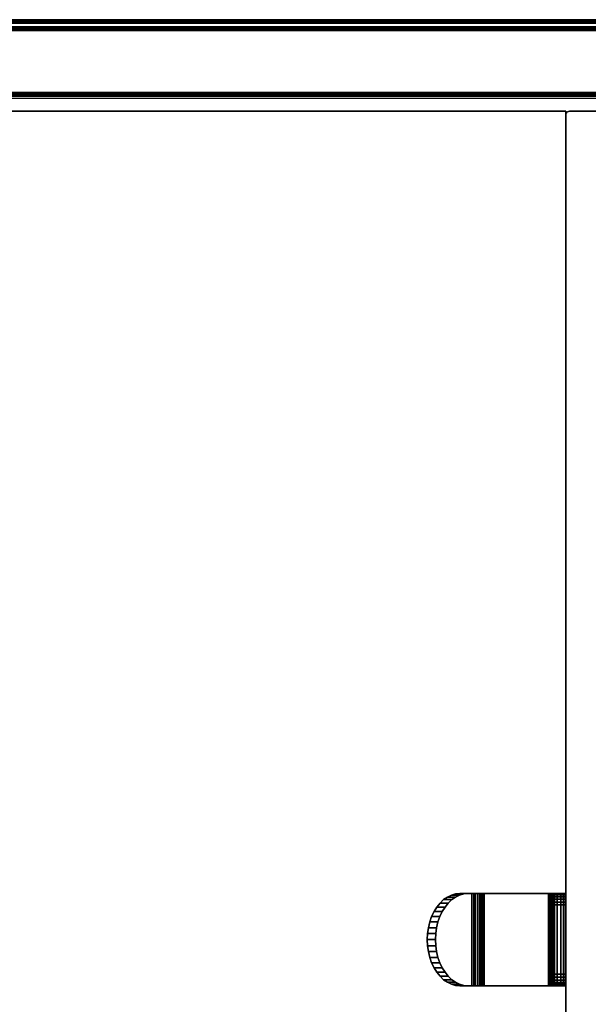
# Model space of a CAD drawing. Units: inches. Extents: x -0.2 to 48, y -20 to 0.
# Drawn here: x 5.9 to 12.1, y -10.7 to 0 of the extents above; entities that cross this region are included whole.
import ezdxf

# ---------------------------------------------------------------- set-up
doc = ezdxf.new("R2010")
doc.units = ezdxf.units.IN
doc.header["$MEASUREMENT"] = 0
for name, color, linetype in [('A-FURN-3-STOR-HRDWR-HANGER', 251, 'Continuous'), ('A-FURN-3-STOR-LWR-WD-BCKPNL-EDGE-HORZ', 255, 'Continuous'), ('A-FURN-3-STOR-LWR-WD-BCKPNL-SRFC-VERT', 255, 'Continuous'), ('A-FURN-3-STOR-LWR-WD-BTTM-SRFC-HORZ', 255, 'Continuous'), ('A-FURN-3-STOR-LWR-WD-SDPNL-SRFC-VERT', 255, 'Continuous'), ('A-FURN-3-STOR-LWR-WD-SDPNL-VERT-EDGE', 255, 'Continuous'), ('A-FURN-3-STOR-LWR-WD-SHLF-CORE', 33, 'Continuous'), ('A-FURN-3-STOR-LWR-WD-SHLF-SRFC-HORZ', 255, 'Continuous'), ('A-FURN-3-STOR-LWR-WD-TOP-EDGE-HORZ', 255, 'Continuous'), ('A-FURN-3-STOR-LWR-WD-TOP-SRFC-HORZ', 255, 'Continuous')]:
    doc.layers.add(name, color=color, linetype=linetype)

msp = doc.modelspace()

# ---------------------------------------------------------------- linework, layer by layer
at = {"layer": 'A-FURN-3-STOR-HRDWR-HANGER'}
for points, invisible_edges in [([(10.55, -9.499, 59.703), (10.594, -9.478, 59.659), (10.594, -10.443, 59.659), (10.55, -10.422, 59.703)], 10), ([(10.594, -9.478, 59.659), (10.639, -9.465, 59.614), (10.639, -10.456, 59.614), (10.594, -10.443, 59.659)], 10), ([(10.638, -10.422, 59.791), (10.682, -10.443, 59.748), (10.682, -9.478, 59.748), (10.638, -9.499, 59.791)], 10), ([(10.639, -9.465, 59.614), (10.685, -9.46, 59.568), (10.685, -10.46, 59.568), (10.639, -10.456, 59.614)], 10), ([(10.682, -10.443, 59.748), (10.728, -10.456, 59.702), (10.728, -9.465, 59.702), (10.682, -9.478, 59.748)], 10), ([(10.902, -9.46, 59.528), (10.814, -9.46, 59.439), (10.685, -9.46, 59.568), (10.774, -9.46, 59.656)], 1), ([(10.685, -9.46, 59.568), (10.814, -9.46, 59.439), (10.814, -10.46, 59.439), (10.685, -10.46, 59.568)], 10), ([(10.728, -10.456, 59.702), (10.774, -10.46, 59.656), (10.774, -9.46, 59.656), (10.728, -9.465, 59.702)], 10), ([(10.774, -10.46, 59.656), (10.902, -10.46, 59.528), (10.902, -9.46, 59.528), (10.774, -9.46, 59.656)], 8), ([(10.902, -9.46, 59.528), (10.908, -9.46, 59.522), (10.832, -9.46, 59.423), (10.814, -9.46, 59.439)], 10), ([(10.908, -9.46, 59.522), (10.915, -9.46, 59.518), (10.852, -9.46, 59.41), (10.832, -9.46, 59.423)], 10), ([(10.915, -9.46, 59.518), (10.922, -9.46, 59.514), (10.874, -9.46, 59.399), (10.852, -9.46, 59.41)], 10), ([(10.922, -9.46, 59.514), (10.93, -9.46, 59.512), (10.898, -9.46, 59.391), (10.874, -9.46, 59.399)], 10), ([(10.93, -9.46, 59.512), (10.938, -9.46, 59.51), (10.922, -9.46, 59.386), (10.898, -9.46, 59.391)], 10), ([(10.938, -9.46, 59.51), (10.946, -9.46, 59.51), (10.946, -9.46, 59.385), (10.922, -9.46, 59.386)], 10), ([(11.645, -9.46, 59.51), (11.645, -9.46, 59.385), (10.946, -9.46, 59.385), (10.946, -9.46, 59.51)], 5), ([(11.693, -9.46, 59.391), (11.645, -9.46, 59.385), (11.645, -9.46, 59.51), (11.661, -9.46, 59.512)], 10), ([(11.738, -9.46, 59.41), (11.693, -9.46, 59.391), (11.661, -9.46, 59.512), (11.676, -9.46, 59.518)], 10), ([(11.777, -9.46, 59.439), (11.738, -9.46, 59.41), (11.676, -9.46, 59.518), (11.689, -9.46, 59.528)], 10), ([(11.807, -9.46, 59.478), (11.777, -9.46, 59.439), (11.689, -9.46, 59.528), (11.699, -9.46, 59.541)], 10), ([(11.826, -9.46, 59.523), (11.807, -9.46, 59.478), (11.699, -9.46, 59.541), (11.705, -9.46, 59.556)], 10), ([(11.832, -9.46, 59.572), (11.826, -9.46, 59.523), (11.705, -9.46, 59.556), (11.707, -9.46, 59.572)], 10), ([(11.707, -9.465, 60.917), (11.707, -9.46, 60.885), (11.707, -10.46, 60.885), (11.707, -10.456, 60.917)], 10), ([(11.832, -9.46, 59.572), (11.707, -9.46, 59.572), (11.707, -9.46, 60.885), (11.832, -9.46, 60.885)], 1), ([(11.707, -10.46, 60.885), (11.707, -9.46, 60.885), (11.707, -9.46, 59.572), (11.707, -10.46, 59.572)], 1), ([(11.707, -9.477, 60.947), (11.707, -9.465, 60.917), (11.707, -10.456, 60.917), (11.707, -10.444, 60.947)], 10), ([(11.707, -9.497, 60.973), (11.707, -9.477, 60.947), (11.707, -10.444, 60.947), (11.707, -10.424, 60.973)], 10), ([(10.435, -9.607, 59.818), (10.47, -9.564, 59.783), (10.47, -10.357, 59.783), (10.435, -10.314, 59.818)], 10), ([(10.47, -9.564, 59.783), (10.509, -9.527, 59.744), (10.509, -10.394, 59.744), (10.47, -10.357, 59.783)], 10), ([(10.509, -9.527, 59.744), (10.55, -9.499, 59.703), (10.55, -10.422, 59.703), (10.509, -10.394, 59.744)], 10), ([(10.524, -10.314, 59.906), (10.559, -10.357, 59.871), (10.559, -9.564, 59.871), (10.524, -9.607, 59.906)], 10), ([(10.559, -10.357, 59.871), (10.597, -10.394, 59.833), (10.597, -9.527, 59.833), (10.559, -9.564, 59.871)], 10), ([(10.597, -10.394, 59.833), (10.638, -10.422, 59.791), (10.638, -9.499, 59.791), (10.597, -9.527, 59.833)], 10), ([(11.707, -9.523, 60.993), (11.707, -9.497, 60.973), (11.707, -10.424, 60.973), (11.707, -10.398, 60.993)], 10), ([(11.707, -9.553, 61.005), (11.707, -9.523, 60.993), (11.707, -10.398, 60.993), (11.707, -10.368, 61.005)], 10), ([(11.707, -9.585, 61.01), (11.707, -9.553, 61.005), (11.707, -10.368, 61.005), (11.707, -10.335, 61.01)], 2), ([(10.379, -9.71, 59.874), (10.405, -9.656, 59.848), (10.405, -10.265, 59.848), (10.379, -10.21, 59.874)], 10), ([(10.405, -9.656, 59.848), (10.435, -9.607, 59.818), (10.435, -10.314, 59.818), (10.405, -10.265, 59.848)], 10), ([(10.468, -10.21, 59.962), (10.493, -10.265, 59.937), (10.493, -9.656, 59.937), (10.468, -9.71, 59.962)], 10), ([(10.493, -10.265, 59.937), (10.524, -10.314, 59.906), (10.524, -9.607, 59.906), (10.493, -9.656, 59.937)], 10), ([(10.344, -9.831, 59.909), (10.359, -9.769, 59.894), (10.359, -10.152, 59.894), (10.344, -10.09, 59.909)], 10), ([(10.359, -9.769, 59.894), (10.379, -9.71, 59.874), (10.379, -10.21, 59.874), (10.359, -10.152, 59.894)], 10), ([(10.432, -10.09, 59.998), (10.447, -10.152, 59.983), (10.447, -9.769, 59.983), (10.432, -9.831, 59.998)], 10), ([(10.447, -10.152, 59.983), (10.468, -10.21, 59.962), (10.468, -9.71, 59.962), (10.447, -9.769, 59.983)], 10), ([(10.332, -9.96, 59.921), (10.335, -9.895, 59.918), (10.335, -10.026, 59.918), (10.332, -9.96, 59.921)], 2), ([(10.335, -9.895, 59.918), (10.344, -9.831, 59.909), (10.344, -10.09, 59.909), (10.335, -10.026, 59.918)], 10), ([(10.42, -9.96, 60.01), (10.423, -10.026, 60.007), (10.423, -9.895, 60.007), (10.42, -9.96, 60.01)], 2), ([(10.423, -10.026, 60.007), (10.432, -10.09, 59.998), (10.432, -9.831, 59.998), (10.423, -9.895, 60.007)], 10), ([(10.685, -10.46, 59.568), (10.814, -10.46, 59.439), (10.902, -10.46, 59.528), (10.774, -10.46, 59.656)], 2), ([(10.814, -10.46, 59.439), (10.832, -10.46, 59.423), (10.908, -10.46, 59.522), (10.902, -10.46, 59.528)], 10), ([(10.832, -10.46, 59.423), (10.852, -10.46, 59.41), (10.915, -10.46, 59.518), (10.908, -10.46, 59.522)], 10), ([(10.852, -10.46, 59.41), (10.874, -10.46, 59.399), (10.922, -10.46, 59.514), (10.915, -10.46, 59.518)], 10), ([(10.874, -10.46, 59.399), (10.898, -10.46, 59.391), (10.93, -10.46, 59.512), (10.922, -10.46, 59.514)], 10), ([(10.898, -10.46, 59.391), (10.922, -10.46, 59.386), (10.938, -10.46, 59.51), (10.93, -10.46, 59.512)], 10), ([(10.922, -10.46, 59.386), (10.946, -10.46, 59.385), (10.946, -10.46, 59.51), (10.938, -10.46, 59.51)], 10), ([(10.946, -10.46, 59.51), (10.946, -10.46, 59.385), (11.645, -10.46, 59.385), (11.645, -10.46, 59.51)], 5), ([(11.661, -10.46, 59.512), (11.645, -10.46, 59.51), (11.645, -10.46, 59.385), (11.693, -10.46, 59.391)], 10), ([(11.676, -10.46, 59.518), (11.661, -10.46, 59.512), (11.693, -10.46, 59.391), (11.738, -10.46, 59.41)], 10), ([(11.689, -10.46, 59.528), (11.676, -10.46, 59.518), (11.738, -10.46, 59.41), (11.777, -10.46, 59.439)], 10), ([(11.699, -10.46, 59.541), (11.689, -10.46, 59.528), (11.777, -10.46, 59.439), (11.807, -10.46, 59.478)], 10), ([(11.705, -10.46, 59.556), (11.699, -10.46, 59.541), (11.807, -10.46, 59.478), (11.826, -10.46, 59.523)], 10), ([(11.707, -10.46, 59.572), (11.705, -10.46, 59.556), (11.826, -10.46, 59.523), (11.832, -10.46, 59.572)], 10), ([(11.832, -10.46, 60.885), (11.707, -10.46, 60.885), (11.707, -10.46, 59.572), (11.832, -10.46, 59.572)], 4)]:
    msp.add_3dface(points, dxfattribs=dict(at, invisible_edges=invisible_edges))
for points in [[(11.645, -10.46, 59.385), (10.946, -10.46, 59.385), (10.946, -9.46, 59.385), (11.645, -9.46, 59.385)], [(11.645, -9.46, 59.51), (10.946, -9.46, 59.51), (10.946, -10.46, 59.51), (11.645, -10.46, 59.51)], [(11.832, -9.585, 61.01), (11.707, -9.585, 61.01), (11.707, -10.335, 61.01), (11.832, -10.335, 61.01)]]:
    msp.add_3dface(points, dxfattribs=at)
at = {"layer": 'A-FURN-3-STOR-LWR-WD-BCKPNL-SRFC-VERT'}
for points in [[(47.211, -0.078, 75), (47.211, -0.078, 0.539), (0.789, -0.078, 0.539), (0.789, -0.078, 75)], [(0.789, -0.828, 75), (0.789, -0.828, 0.539), (47.211, -0.828, 0.539), (47.211, -0.828, 75)]]:
    msp.add_3dface(points, dxfattribs=at)
at = {"layer": 'A-FURN-3-STOR-LWR-WD-BTTM-SRFC-HORZ'}
for points in [[(0.789, -0.828, 5.527), (0.789, -19.804, 5.527), (47.211, -19.804, 5.527), (47.211, -0.828, 5.527)], [(0.809, -17.198, 2.777), (0.809, -0.848, 2.777), (47.191, -0.848, 2.777), (47.191, -17.198, 2.777)]]:
    msp.add_3dface(points, dxfattribs=at)
at = {"layer": 'A-FURN-3-STOR-LWR-WD-SDPNL-SRFC-VERT', "invisible_edges": 4}
msp.add_3dface([(11.832, -18.679, 5.527), (11.832, -18.679, 75), (11.832, -1.031, 75), (11.832, -1.031, 5.527)], dxfattribs=at)
at = {"layer": 'A-FURN-3-STOR-LWR-WD-SHLF-CORE'}
for points in [[(0.789, -0.992, 17.268), (0.789, -0.992, 18.018), (11.832, -0.992, 18.018), (11.832, -0.992, 17.268)], [(0.789, -0.992, 63.232), (0.789, -0.992, 63.982), (11.832, -0.992, 63.982), (11.832, -0.992, 63.232)]]:
    msp.add_3dface(points, dxfattribs=at)
at = {"layer": 'A-FURN-3-STOR-LWR-WD-SHLF-SRFC-HORZ'}
for points in [[(0.789, -18.179, 18.018), (11.832, -18.179, 18.018), (11.832, -0.992, 18.018), (0.789, -0.992, 18.018)], [(0.789, -0.992, 17.268), (11.832, -0.992, 17.268), (11.832, -18.179, 17.268), (0.789, -18.179, 17.268)], [(0.789, -18.179, 63.982), (11.832, -18.179, 63.982), (11.832, -0.992, 63.982), (0.789, -0.992, 63.982)], [(0.789, -0.992, 63.232), (11.832, -0.992, 63.232), (11.832, -18.179, 63.232), (0.789, -18.179, 63.232)]]:
    msp.add_3dface(points, dxfattribs=at)
at = {"layer": 'A-FURN-3-STOR-LWR-WD-TOP-SRFC-HORZ'}
for points in [[(0.039, -19.882, 76), (47.961, -19.882, 76), (47.961, -0.039, 76), (0.039, -0.039, 76)], [(0.039, -0.039, 75), (47.961, -0.039, 75), (47.961, -19.882, 75), (0.039, -19.882, 75)]]:
    msp.add_3dface(points, dxfattribs=at)

# ---------------------------------------------------------------- meshes
at = {"layer": 'A-FURN-3-STOR-HRDWR-HANGER'}
mesh = msp.add_polymesh((2, 13), dxfattribs=at)
for k, corner in enumerate([(10.685, -9.46, 59.568), (10.639, -9.465, 59.614), (10.594, -9.478, 59.659), (10.55, -9.499, 59.703), (10.509, -9.527, 59.744), (10.47, -9.564, 59.783), (10.435, -9.607, 59.818), (10.405, -9.656, 59.848), (10.379, -9.71, 59.874), (10.359, -9.769, 59.894), (10.344, -9.831, 59.909), (10.335, -9.895, 59.918), (10.332, -9.96, 59.921), (10.774, -9.46, 59.656), (10.728, -9.465, 59.702), (10.682, -9.478, 59.748), (10.638, -9.499, 59.791), (10.597, -9.527, 59.833), (10.559, -9.564, 59.871), (10.524, -9.607, 59.906), (10.493, -9.656, 59.937), (10.468, -9.71, 59.962), (10.447, -9.769, 59.983), (10.432, -9.831, 59.998), (10.423, -9.895, 60.007), (10.42, -9.96, 60.01)]):
    mesh.set_mesh_vertex(divmod(k, 13), corner)
mesh = msp.add_polymesh((2, 7), dxfattribs=at)
for k, corner in enumerate([(10.946, -10.46, 59.385), (10.922, -10.46, 59.386), (10.898, -10.46, 59.391), (10.874, -10.46, 59.399), (10.852, -10.46, 59.41), (10.832, -10.46, 59.423), (10.814, -10.46, 59.439), (10.946, -9.46, 59.385), (10.922, -9.46, 59.386), (10.898, -9.46, 59.391), (10.874, -9.46, 59.399), (10.852, -9.46, 59.41), (10.832, -9.46, 59.423), (10.814, -9.46, 59.439)]):
    mesh.set_mesh_vertex(divmod(k, 7), corner)
mesh = msp.add_polymesh((2, 7), dxfattribs=at)
for k, corner in enumerate([(10.946, -9.46, 59.51), (10.938, -9.46, 59.51), (10.93, -9.46, 59.512), (10.922, -9.46, 59.514), (10.915, -9.46, 59.518), (10.908, -9.46, 59.522), (10.902, -9.46, 59.528), (10.946, -10.46, 59.51), (10.938, -10.46, 59.51), (10.93, -10.46, 59.512), (10.922, -10.46, 59.514), (10.915, -10.46, 59.518), (10.908, -10.46, 59.522), (10.902, -10.46, 59.528)]):
    mesh.set_mesh_vertex(divmod(k, 7), corner)
mesh = msp.add_polymesh((2, 7), dxfattribs=at)
for k, corner in enumerate([(11.645, -10.46, 59.51), (11.661, -10.46, 59.512), (11.676, -10.46, 59.518), (11.689, -10.46, 59.528), (11.699, -10.46, 59.541), (11.705, -10.46, 59.556), (11.707, -10.46, 59.572), (11.645, -9.46, 59.51), (11.661, -9.46, 59.512), (11.676, -9.46, 59.518), (11.689, -9.46, 59.528), (11.699, -9.46, 59.541), (11.705, -9.46, 59.556), (11.707, -9.46, 59.572)]):
    mesh.set_mesh_vertex(divmod(k, 7), corner)
mesh = msp.add_polymesh((2, 7), dxfattribs=at)
for k, corner in enumerate([(11.645, -9.46, 59.385), (11.693, -9.46, 59.391), (11.738, -9.46, 59.41), (11.777, -9.46, 59.439), (11.807, -9.46, 59.478), (11.826, -9.46, 59.523), (11.832, -9.46, 59.572), (11.645, -10.46, 59.385), (11.693, -10.46, 59.391), (11.738, -10.46, 59.41), (11.777, -10.46, 59.439), (11.807, -10.46, 59.478), (11.826, -10.46, 59.523), (11.832, -10.46, 59.572)]):
    mesh.set_mesh_vertex(divmod(k, 7), corner)
mesh = msp.add_polymesh((2, 7), dxfattribs=at)
for k, corner in enumerate([(11.707, -9.46, 60.885), (11.707, -9.465, 60.917), (11.707, -9.477, 60.947), (11.707, -9.497, 60.973), (11.707, -9.523, 60.993), (11.707, -9.553, 61.005), (11.707, -9.585, 61.01), (11.832, -9.46, 60.885), (11.832, -9.465, 60.917), (11.832, -9.477, 60.947), (11.832, -9.497, 60.973), (11.832, -9.523, 60.993), (11.832, -9.553, 61.005), (11.832, -9.585, 61.01)]):
    mesh.set_mesh_vertex(divmod(k, 7), corner)
mesh = msp.add_polymesh((2, 13), dxfattribs=at)
for k, corner in enumerate([(10.774, -10.46, 59.656), (10.728, -10.456, 59.702), (10.682, -10.443, 59.748), (10.638, -10.422, 59.791), (10.597, -10.394, 59.833), (10.559, -10.357, 59.871), (10.524, -10.314, 59.906), (10.493, -10.265, 59.937), (10.468, -10.21, 59.962), (10.447, -10.152, 59.983), (10.432, -10.09, 59.998), (10.423, -10.026, 60.007), (10.42, -9.96, 60.01), (10.685, -10.46, 59.568), (10.639, -10.456, 59.614), (10.594, -10.443, 59.659), (10.55, -10.422, 59.703), (10.509, -10.394, 59.744), (10.47, -10.357, 59.783), (10.435, -10.314, 59.818), (10.405, -10.265, 59.848), (10.379, -10.21, 59.874), (10.359, -10.152, 59.894), (10.344, -10.09, 59.909), (10.335, -10.026, 59.918), (10.332, -9.96, 59.921)]):
    mesh.set_mesh_vertex(divmod(k, 13), corner)
mesh = msp.add_polymesh((2, 7), dxfattribs=at)
for k, corner in enumerate([(11.832, -10.46, 60.885), (11.832, -10.456, 60.917), (11.832, -10.444, 60.947), (11.832, -10.424, 60.973), (11.832, -10.398, 60.993), (11.832, -10.368, 61.005), (11.832, -10.335, 61.01), (11.707, -10.46, 60.885), (11.707, -10.456, 60.917), (11.707, -10.444, 60.947), (11.707, -10.424, 60.973), (11.707, -10.398, 60.993), (11.707, -10.368, 61.005), (11.707, -10.335, 61.01)]):
    mesh.set_mesh_vertex(divmod(k, 7), corner)
at = {"layer": 'A-FURN-3-STOR-LWR-WD-BCKPNL-EDGE-HORZ'}
mesh = msp.add_polymesh((2, 14), dxfattribs=at)
for k, corner in enumerate([(0.789, -0.828, 0.539), (0.789, -0.827, 0.529), (0.789, -0.823, 0.519), (0.789, -0.817, 0.511), (0.789, -0.808, 0.505), (0.789, -0.799, 0.501), (0.789, -0.789, 0.5), (0.789, -0.117, 0.5), (0.789, -0.107, 0.501), (0.789, -0.097, 0.505), (0.789, -0.089, 0.511), (0.789, -0.083, 0.519), (0.789, -0.079, 0.529), (0.789, -0.078, 0.539), (47.211, -0.828, 0.539), (47.211, -0.827, 0.529), (47.211, -0.823, 0.519), (47.211, -0.817, 0.511), (47.211, -0.808, 0.505), (47.211, -0.799, 0.501), (47.211, -0.789, 0.5), (47.211, -0.117, 0.5), (47.211, -0.107, 0.501), (47.211, -0.097, 0.505), (47.211, -0.089, 0.511), (47.211, -0.083, 0.519), (47.211, -0.079, 0.529), (47.211, -0.078, 0.539)]):
    mesh.set_mesh_vertex(divmod(k, 14), corner)
at = {"layer": 'A-FURN-3-STOR-LWR-WD-SDPNL-VERT-EDGE'}
mesh = msp.add_polymesh((2, 14), dxfattribs=at)
for k, corner in enumerate([(12.582, -1.031, 5.527), (12.581, -1.021, 5.527), (12.577, -1.011, 5.527), (12.571, -1.003, 5.527), (12.562, -0.997, 5.527), (12.553, -0.993, 5.527), (12.543, -0.992, 5.527), (11.871, -0.992, 5.527), (11.861, -0.993, 5.527), (11.851, -0.997, 5.527), (11.843, -1.003, 5.527), (11.837, -1.011, 5.527), (11.833, -1.021, 5.527), (11.832, -1.031, 5.527), (12.582, -1.031, 75), (12.581, -1.021, 75), (12.577, -1.011, 75), (12.571, -1.003, 75), (12.562, -0.997, 75), (12.553, -0.993, 75), (12.543, -0.992, 75), (11.871, -0.992, 75), (11.861, -0.993, 75), (11.851, -0.997, 75), (11.843, -1.003, 75), (11.837, -1.011, 75), (11.833, -1.021, 75), (11.832, -1.031, 75)]):
    mesh.set_mesh_vertex(divmod(k, 14), corner)
at = {"layer": 'A-FURN-3-STOR-LWR-WD-TOP-EDGE-HORZ'}
mesh = msp.add_polymesh((2, 10), dxfattribs=at)
for k, corner in enumerate([(47.961, -0.039, 76), (47.961, -0.024, 75.997), (47.961, -0.011, 75.989), (47.961, -0.003, 75.976), (47.961, 0, 75.961), (47.961, 0, 75.039), (47.961, -0.003, 75.024), (47.961, -0.011, 75.011), (47.961, -0.024, 75.003), (47.961, -0.039, 75), (0.039, -0.039, 76), (0.039, -0.024, 75.997), (0.039, -0.011, 75.989), (0.039, -0.003, 75.976), (0.039, 0, 75.961), (0.039, 0, 75.039), (0.039, -0.003, 75.024), (0.039, -0.011, 75.011), (0.039, -0.024, 75.003), (0.039, -0.039, 75)]):
    mesh.set_mesh_vertex(divmod(k, 10), corner)

doc.saveas('drawing.dxf')
